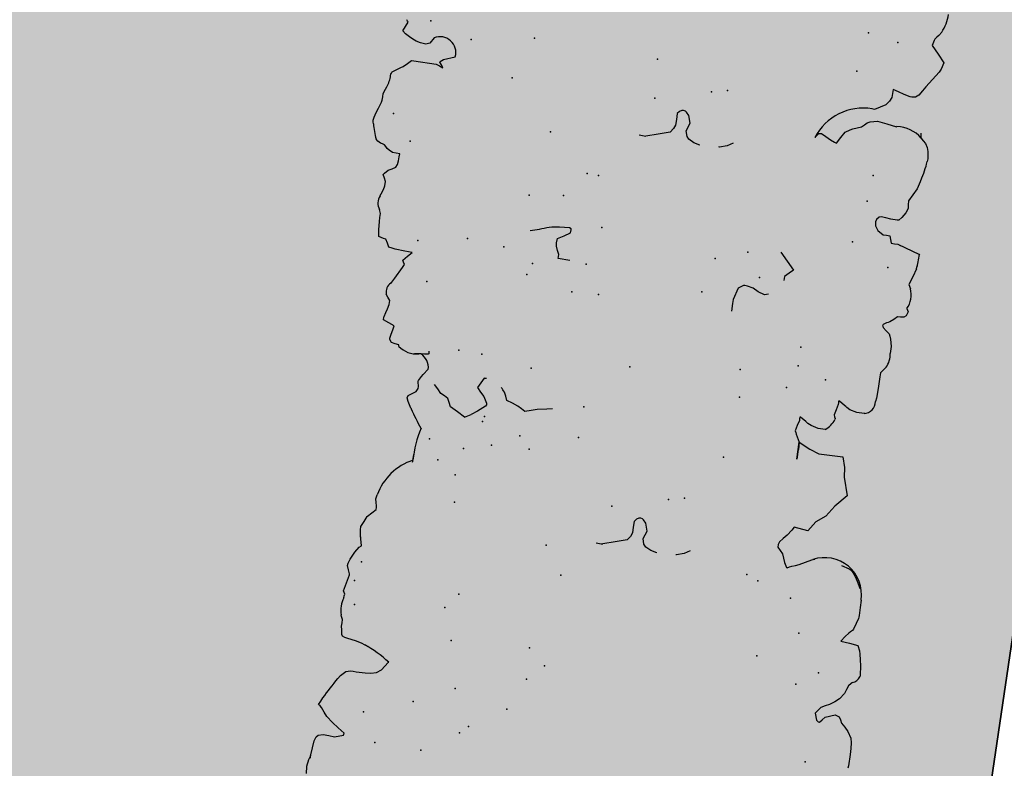
# Model space of a CAD drawing. Extents: x 556.8 to 637.3, y 478.3 to 534.2.
# Drawn here: x 626.7 to 627.8, y 486.9 to 487.7 of the extents above; entities that cross this region are included whole.
import ezdxf

# ---------------------------------------------------------------- set-up
doc = ezdxf.new("R2010")
doc.units = 0
doc.linetypes.add('NASCOSTA2', pattern=[4.7625, 3.175, -1.5875])
doc.layers.get('DEFPOINTS').update_dxf_attribs({"linetype": 'CONTINUOUS'})
for name, color, linetype in [('LIMITIPLANIM', 1, 'CONTINUOUS'), ('SIEPE', 75, 'CONTINUOUS'), ('TRATTEGGI', 9, 'CONTINUOUS')]:
    doc.layers.add(name, color=color, linetype=linetype)

# ---------------------------------------------------------------- blocks, each defined once
blk = doc.blocks.new('SIEPEVERT')
at = {"layer": 'SIEPE'}
for p, q in [((194.1358, 472.8961), (194.1358, 472.8933)), ((194.1357, 472.8923), (194.1336, 472.8767)), ((194.1357, 472.8923), (194.1336, 472.8767)), ((194.1358, 472.8933), (194.1357, 472.8923)), ((194.1358, 472.8933), (194.1357, 472.8923)), ((194.1358, 472.8933), (194.1358, 472.8933)), ((194.1358, 472.8933), (194.1358, 472.8933)), ((194.1336, 472.8767), (194.1316, 472.8719)), ((194.1336, 472.8767), (194.1316, 472.8719)), ((194.1019, 472.8675), (194.1015, 472.8654)), ((194.1019, 472.8675), (194.1015, 472.8654)), ((194.1015, 472.8654), (194.1084, 472.8601)), ((194.1015, 472.8654), (194.1084, 472.8601)), ((194.1116, 472.8702), (194.1019, 472.8675)), ((194.1116, 472.8702), (194.1019, 472.8675)), ((194.1179, 472.8695), (194.1116, 472.8702)), ((194.1179, 472.8695), (194.1116, 472.8702)), ((194.1242, 472.8687), (194.1179, 472.8695)), ((194.1242, 472.8687), (194.1179, 472.8695)), ((194.1297, 472.8702), (194.1242, 472.8687)), ((194.1297, 472.8702), (194.1242, 472.8687)), ((194.1316, 472.8719), (194.1297, 472.8702)), ((194.1316, 472.8719), (194.1297, 472.8702)), ((193.5471, 472.8501), (193.5474, 472.8529)), ((193.5471, 472.8501), (193.5474, 472.8529)), ((194.1084, 472.8601), (194.1153, 472.8547)), ((194.1084, 472.8601), (194.1153, 472.8547)), ((194.1153, 472.8547), (194.1222, 472.8489)), ((194.1153, 472.8547), (194.1222, 472.8489)), ((193.5463, 472.8375), (193.5471, 472.8501)), ((193.5463, 472.8375), (193.5471, 472.8501)), ((194.1222, 472.8489), (194.1256, 472.8442)), ((194.1222, 472.8489), (194.1256, 472.8442)), ((194.1256, 472.8442), (194.1289, 472.8394)), ((194.1256, 472.8442), (194.1289, 472.8394)), ((193.5461, 472.831), (193.5463, 472.8375)), ((193.5461, 472.831), (193.5463, 472.8375)), ((194.1303, 472.8325), (194.1284, 472.8288)), ((194.1303, 472.8325), (194.1284, 472.8288)), ((194.1289, 472.8394), (194.1306, 472.8379)), ((194.1289, 472.8394), (194.1306, 472.8379)), ((194.1323, 472.8364), (194.1303, 472.8325)), ((194.1323, 472.8364), (194.1303, 472.8325)), ((194.1306, 472.8379), (194.1323, 472.8364)), ((194.1306, 472.8379), (194.1323, 472.8364)), ((193.5463, 472.8248), (193.5461, 472.831)), ((193.5463, 472.8248), (193.5461, 472.831)), ((193.5474, 472.8198), (193.5463, 472.8248)), ((193.5474, 472.8198), (193.5463, 472.8248)), ((193.551, 472.8129), (193.5474, 472.8198)), ((193.551, 472.8129), (193.5474, 472.8198)), ((193.5549, 472.8085), (193.551, 472.8129)), ((193.5549, 472.8085), (193.551, 472.8129)), ((193.5588, 472.8042), (193.5549, 472.8085)), ((193.5588, 472.8042), (193.5549, 472.8085)), ((193.5604, 472.8009), (193.5588, 472.8042)), ((193.5604, 472.8009), (193.5588, 472.8042)), ((193.562, 472.7977), (193.5604, 472.8009)), ((193.562, 472.7977), (193.5604, 472.8009)), ((193.5774, 472.7994), (193.5666, 472.7957)), ((193.5774, 472.7994), (193.5666, 472.7957)), ((193.5803, 472.8025), (193.5774, 472.7994)), ((193.5803, 472.8025), (193.5774, 472.7994)), ((193.5832, 472.8055), (193.5803, 472.8025)), ((193.5832, 472.8055), (193.5803, 472.8025)), ((193.5846, 472.8052), (193.5832, 472.8055)), ((193.5846, 472.8052), (193.5832, 472.8055)), ((193.5867, 472.8035), (193.5846, 472.8052)), ((193.5867, 472.8035), (193.5846, 472.8052)), ((193.5886, 472.7961), (193.5867, 472.8035)), ((193.5886, 472.7961), (193.5867, 472.8035)), ((194.1111, 472.8025), (194.1058, 472.7978)), ((194.1111, 472.8025), (194.1058, 472.7978)), ((194.114, 472.8062), (194.1111, 472.8025)), ((194.114, 472.8062), (194.1111, 472.8025)), ((193.5666, 472.7957), (193.562, 472.7977)), ((193.5666, 472.7957), (193.562, 472.7977)), ((193.5786, 472.7872), (193.5832, 472.7892)), ((193.5786, 472.7872), (193.5832, 472.7892)), ((193.5832, 472.7892), (193.5886, 472.7961)), ((193.5832, 472.7892), (193.5886, 472.7961)), ((194.0637, 472.7881), (194.0603, 472.7838)), ((194.0637, 472.7881), (194.0603, 472.7838)), ((194.0671, 472.7925), (194.0637, 472.7881)), ((194.0671, 472.7925), (194.0637, 472.7881)), ((194.0723, 472.7959), (194.0671, 472.7925)), ((194.0723, 472.7959), (194.0671, 472.7925)), ((194.0782, 472.7972), (194.0723, 472.7959)), ((194.0782, 472.7972), (194.0723, 472.7959)), ((194.0846, 472.7973), (194.0782, 472.7972)), ((194.0846, 472.7973), (194.0782, 472.7972)), ((194.0945, 472.797), (194.0846, 472.7973)), ((194.0945, 472.797), (194.0846, 472.7973)), ((194.0977, 472.7968), (194.0945, 472.797)), ((194.0977, 472.7968), (194.0945, 472.797)), ((194.1009, 472.7966), (194.0977, 472.7968)), ((194.1009, 472.7966), (194.0977, 472.7968)), ((194.1058, 472.7978), (194.1009, 472.7966)), ((194.1058, 472.7978), (194.1009, 472.7966)), ((193.5586, 472.7716), (193.5636, 472.778)), ((193.5586, 472.7716), (193.5636, 472.778)), ((193.5636, 472.778), (193.5683, 472.7818)), ((193.5636, 472.778), (193.5683, 472.7818)), ((193.5683, 472.7818), (193.5704, 472.7831)), ((193.5683, 472.7818), (193.5704, 472.7831)), ((193.5704, 472.7831), (193.5739, 472.7851)), ((193.5704, 472.7831), (193.5739, 472.7851)), ((193.5739, 472.7851), (193.5786, 472.7872)), ((193.5739, 472.7851), (193.5786, 472.7872)), ((194.0603, 472.7838), (194.0598, 472.7833)), ((194.0603, 472.7838), (194.0603, 472.7838)), ((194.0603, 472.7838), (194.0603, 472.7838)), ((193.5552, 472.7627), (193.5569, 472.7671)), ((193.5552, 472.7627), (193.5569, 472.7671)), ((193.5569, 472.7671), (193.5586, 472.7716)), ((193.5569, 472.7671), (193.5586, 472.7716)), ((194.0881, 472.7667), (194.0908, 472.7657)), ((194.0881, 472.7667), (194.0908, 472.7657)), ((193.5509, 472.7589), (193.5523, 472.7602)), ((193.5509, 472.7589), (193.5523, 472.7602)), ((193.5523, 472.7602), (193.5552, 472.7627)), ((193.5523, 472.7602), (193.5552, 472.7627)), ((194.0908, 472.7657), (194.0971, 472.7635)), ((194.0908, 472.7657), (194.0971, 472.7635)), ((194.0971, 472.7635), (194.1032, 472.7621)), ((194.0971, 472.7635), (194.1032, 472.7621)), ((194.1032, 472.7621), (194.1068, 472.7614)), ((194.1032, 472.7621), (194.1068, 472.7614)), ((194.1068, 472.7614), (194.1104, 472.7608)), ((194.1068, 472.7614), (194.1104, 472.7608)), ((194.1104, 472.7608), (194.1131, 472.7595)), ((194.1104, 472.7608), (194.1131, 472.7595)), ((194.1131, 472.7595), (194.1139, 472.7578)), ((194.1131, 472.7595), (194.1139, 472.7578)), ((194.1139, 472.7578), (194.1138, 472.7574)), ((194.1139, 472.7578), (194.1138, 472.7574)), ((194.1138, 472.7574), (194.1138, 472.757)), ((194.1138, 472.7574), (194.1138, 472.757)), ((194.1138, 472.757), (194.1145, 472.7528)), ((194.1138, 472.757), (194.1145, 472.7528)), ((193.5433, 472.7502), (193.5437, 472.7518)), ((193.5433, 472.7502), (193.5437, 472.7518)), ((193.544, 472.7398), (193.5433, 472.7502)), ((193.544, 472.7398), (193.5433, 472.7502)), ((194.1145, 472.7528), (194.1151, 472.7487)), ((194.1145, 472.7528), (194.1151, 472.7487)), ((194.1149, 472.745), (194.1147, 472.7414)), ((194.1149, 472.745), (194.1147, 472.7414)), ((194.1151, 472.7487), (194.1149, 472.745)), ((194.1151, 472.7487), (194.1149, 472.745)), ((193.5449, 472.7332), (193.544, 472.7398)), ((193.5449, 472.7332), (193.544, 472.7398)), ((194.1147, 472.7414), (194.1159, 472.7383)), ((194.1147, 472.7414), (194.1159, 472.7383)), ((194.1159, 472.7383), (194.1166, 472.7365)), ((194.1159, 472.7383), (194.1166, 472.7365)), ((193.5458, 472.7271), (193.5449, 472.7332)), ((193.5458, 472.7271), (193.5449, 472.7332)), ((193.5467, 472.7236), (193.5458, 472.7271)), ((193.5467, 472.7236), (193.5458, 472.7271)), ((193.5489, 472.7178), (193.5467, 472.7236)), ((193.5489, 472.7178), (193.5467, 472.7236)), ((193.5583, 472.7163), (193.5489, 472.7178)), ((193.5583, 472.7163), (193.5489, 472.7178)), ((193.5678, 472.7148), (193.5583, 472.7163)), ((193.5678, 472.7148), (193.5583, 472.7163)), ((193.5637, 472.7094), (193.5678, 472.7148)), ((193.5637, 472.7094), (193.5678, 472.7148)), ((194.1151, 472.7154), (194.1148, 472.7135)), ((194.1148, 472.7135), (194.1156, 472.7116)), ((194.1155, 472.7174), (194.1151, 472.7154)), ((193.5553, 472.7005), (193.5562, 472.7021)), ((193.5553, 472.7005), (193.5562, 472.7021)), ((193.5562, 472.7021), (193.5581, 472.7038)), ((193.5562, 472.7021), (193.5581, 472.7038)), ((193.5581, 472.7038), (193.56, 472.7055)), ((193.5581, 472.7038), (193.56, 472.7055)), ((193.56, 472.7055), (193.5637, 472.7094)), ((193.56, 472.7055), (193.5637, 472.7094)), ((194.1164, 472.7098), (194.114, 472.7008)), ((194.1156, 472.7116), (194.1164, 472.7098)), ((193.551, 472.6884), (193.5529, 472.694)), ((193.551, 472.6884), (193.5529, 472.694)), ((193.5529, 472.694), (193.5553, 472.7005)), ((193.5529, 472.694), (193.5553, 472.7005)), ((194.1117, 472.6919), (194.1116, 472.6909)), ((194.1116, 472.6909), (194.1131, 472.6863)), ((194.114, 472.7008), (194.1117, 472.6919)), ((193.55, 472.6761), (193.5504, 472.6851)), ((193.55, 472.6761), (193.5504, 472.6851)), ((193.5504, 472.6851), (193.5506, 472.6869)), ((193.5504, 472.6851), (193.5506, 472.6869)), ((193.5506, 472.6869), (193.551, 472.6884)), ((193.5506, 472.6869), (193.551, 472.6884)), ((194.1131, 472.6863), (194.1147, 472.6817)), ((194.1147, 472.6817), (194.1142, 472.6792)), ((193.5499, 472.6679), (193.55, 472.6761)), ((193.5499, 472.6679), (193.55, 472.6761)), ((194.1124, 472.6745), (194.1081, 472.6664)), ((194.1142, 472.6792), (194.1124, 472.6745)), ((194.1036, 472.6606), (194.1014, 472.6588)), ((194.1014, 472.6588), (194.1033, 472.6476)), ((194.1081, 472.6664), (194.1036, 472.6606)), ((193.5539, 472.6523), (193.5526, 472.6556)), ((193.5562, 472.6477), (193.5539, 472.6523)), ((193.5588, 472.6429), (193.5562, 472.6477)), ((194.1029, 472.6498), (194.1033, 472.6476)), ((194.1033, 472.6476), (194.1035, 472.6461)), ((194.1033, 472.6476), (194.1035, 472.6461)), ((193.5616, 472.6388), (193.5588, 472.6429)), ((193.5639, 472.6364), (193.5616, 472.6388)), ((193.6251, 472.6367), (193.621, 472.6355)), ((193.6251, 472.6367), (193.621, 472.6355)), ((193.6291, 472.6379), (193.6251, 472.6367)), ((193.6291, 472.6379), (193.6251, 472.6367)), ((193.6315, 472.639), (193.6291, 472.6379)), ((193.6315, 472.639), (193.6291, 472.6379)), ((193.6339, 472.6402), (193.6315, 472.639)), ((193.6339, 472.6402), (193.6315, 472.639)), ((193.6346, 472.6397), (193.6339, 472.6402)), ((193.6346, 472.6397), (193.6339, 472.6402)), ((193.6372, 472.6346), (193.6346, 472.6397)), ((193.6372, 472.6346), (193.6346, 472.6397)), ((193.7478, 472.6349), (193.7561, 472.637)), ((193.7561, 472.637), (193.7568, 472.6371)), ((193.7778, 472.6369), (193.778, 472.6369)), ((193.778, 472.6369), (193.7845, 472.6351)), ((194.104, 472.6381), (194.1009, 472.6323)), ((194.104, 472.6381), (194.1009, 472.6323)), ((194.1035, 472.6461), (194.1039, 472.6415)), ((194.1035, 472.6461), (194.1039, 472.6415)), ((194.1039, 472.6415), (194.104, 472.6381)), ((194.1039, 472.6415), (194.104, 472.6381)), ((193.5659, 472.6352), (193.5639, 472.6364)), ((193.5749, 472.6323), (193.5659, 472.6352)), ((193.6079, 472.6291), (193.6047, 472.6278)), ((193.6079, 472.6291), (193.6047, 472.6278)), ((193.6143, 472.6323), (193.6079, 472.6291)), ((193.6143, 472.6323), (193.6079, 472.6291)), ((193.621, 472.6355), (193.6143, 472.6323)), ((193.621, 472.6355), (193.6143, 472.6323)), ((193.6388, 472.6299), (193.6372, 472.6346)), ((193.6388, 472.6299), (193.6372, 472.6346)), ((193.6403, 472.6253), (193.6388, 472.6299)), ((193.6403, 472.6253), (193.6388, 472.6299)), ((193.7417, 472.6314), (193.7478, 472.6349)), ((193.7845, 472.6351), (193.7905, 472.6317)), ((193.7905, 472.6317), (193.7928, 472.6289)), ((193.7928, 472.6289), (193.7941, 472.6228)), ((193.8084, 472.6216), (193.8115, 472.6258)), ((193.8115, 472.6258), (193.8246, 472.6292)), ((193.8115, 472.6258), (193.8115, 472.6258)), ((193.8246, 472.6292), (193.8378, 472.6325)), ((193.8378, 472.6325), (193.8378, 472.6325)), ((194.0979, 472.6265), (194.0978, 472.6261)), ((194.0979, 472.6265), (194.0978, 472.6261)), ((194.0978, 472.6261), (194.0978, 472.6258)), ((194.0978, 472.6261), (194.0978, 472.6258)), ((194.1009, 472.6323), (194.0979, 472.6265)), ((194.1009, 472.6323), (194.0979, 472.6265)), ((193.6432, 472.622), (193.6403, 472.6253)), ((193.6432, 472.622), (193.6403, 472.6253)), ((193.6461, 472.6187), (193.6432, 472.622)), ((193.6461, 472.6187), (193.6432, 472.622)), ((193.6449, 472.6124), (193.6463, 472.6155)), ((193.6449, 472.6124), (193.6463, 472.6155)), ((193.6463, 472.6155), (193.6461, 472.6187)), ((193.6463, 472.6155), (193.6461, 472.6187)), ((193.7941, 472.6228), (193.7907, 472.6141)), ((193.7941, 472.6228), (193.7941, 472.6228)), ((193.8062, 472.6112), (193.8066, 472.6177)), ((193.8066, 472.6177), (193.8084, 472.6216)), ((194.0891, 472.618), (194.0888, 472.6156)), ((194.0891, 472.618), (194.0888, 472.6156)), ((194.0888, 472.6156), (194.0888, 472.6136)), ((194.0888, 472.6156), (194.0888, 472.6136)), ((194.0934, 472.6219), (194.0891, 472.618)), ((194.0934, 472.6219), (194.0891, 472.618)), ((194.0978, 472.6258), (194.0934, 472.6219)), ((194.0978, 472.6258), (194.0934, 472.6219)), ((193.6327, 472.5986), (193.6372, 472.6045)), ((193.6327, 472.5986), (193.6372, 472.6045)), ((193.6372, 472.6045), (193.6411, 472.6084)), ((193.6372, 472.6045), (193.6411, 472.6084)), ((193.6411, 472.6084), (193.6449, 472.6124)), ((193.6411, 472.6084), (193.6449, 472.6124)), ((193.7907, 472.6141), (193.7929, 472.6058)), ((193.7929, 472.6058), (193.7956, 472.6021)), ((193.8034, 472.6021), (193.8057, 472.6048)), ((193.8057, 472.6048), (193.8062, 472.6112)), ((194.0888, 472.6136), (194.0895, 472.61)), ((194.0888, 472.6136), (194.0895, 472.61)), ((194.0902, 472.6063), (194.0893, 472.6018)), ((194.0902, 472.6063), (194.0893, 472.6018)), ((194.0895, 472.61), (194.0902, 472.6063)), ((194.0895, 472.61), (194.0902, 472.6063)), ((193.6072, 472.5871), (193.6149, 472.5977)), ((193.6149, 472.5977), (193.6149, 472.5977)), ((193.6149, 472.5977), (193.6304, 472.595)), ((193.6304, 472.595), (193.6327, 472.5986)), ((193.6304, 472.595), (193.6327, 472.5986)), ((193.7956, 472.6021), (193.7969, 472.6012)), ((193.7969, 472.6012), (193.799, 472.6007)), ((193.799, 472.6007), (193.8011, 472.6009)), ((193.8011, 472.6009), (193.8034, 472.6021)), ((193.597, 472.5798), (193.6072, 472.5871)), ((193.5881, 472.5681), (193.597, 472.5798)), ((193.5754, 472.5557), (193.5881, 472.5681)), ((193.5809, 472.5355), (193.5754, 472.5557)), ((194.0535, 472.5541), (194.0538, 472.5567)), ((194.0538, 472.5567), (194.0539, 472.5584)), ((193.5812, 472.5248), (193.5809, 472.5355)), ((193.5841, 472.5133), (193.5812, 472.5248)), ((193.6334, 472.5016), (193.6341, 472.5206)), ((193.6341, 472.5206), (193.6334, 472.5016)), ((193.6106, 472.5125), (193.5841, 472.5133)), ((193.6211, 472.5082), (193.6106, 472.5125)), ((193.6106, 472.5125), (193.6106, 472.5125)), ((193.6106, 472.5125), (193.6106, 472.5125)), ((193.6106, 472.5125), (193.6106, 472.5125)), ((193.6334, 472.5016), (193.6211, 472.5082)), ((193.6334, 472.5016), (193.6335, 472.5098)), ((193.6335, 472.5098), (193.6334, 472.5016)), ((194.0016, 472.5081), (194.0016, 472.5081)), ((194.0016, 472.5081), (194.0098, 472.5031)), ((193.6374, 472.4934), (193.6334, 472.5016)), ((193.9799, 472.4939), (193.9882, 472.5004)), ((193.9882, 472.5004), (193.9946, 472.5046)), ((194.0098, 472.5031), (194.018, 472.4982)), ((194.018, 472.4982), (194.0199, 472.4938)), ((194.0606, 472.5043), (194.0611, 472.5036)), ((194.0606, 472.5043), (194.0611, 472.5036)), ((194.0611, 472.5036), (194.0621, 472.502)), ((194.0611, 472.5036), (194.0621, 472.502)), ((194.0621, 472.502), (194.0647, 472.4968)), ((194.0621, 472.502), (194.0647, 472.4968)), ((194.0647, 472.4968), (194.0662, 472.4927)), ((194.0647, 472.4968), (194.0662, 472.4927)), ((193.6372, 472.4839), (193.6389, 472.4897)), ((193.6382, 472.4916), (193.6374, 472.4934)), ((193.6389, 472.4897), (193.6382, 472.4916)), ((193.9065, 472.4903), (193.9124, 472.491)), ((193.9124, 472.491), (193.9232, 472.4923)), ((193.9232, 472.4923), (193.9297, 472.494)), ((193.9297, 472.494), (193.9363, 472.4957)), ((193.9363, 472.4957), (193.9404, 472.4932)), ((193.9404, 472.4932), (193.9445, 472.4908)), ((193.9445, 472.4908), (193.9508, 472.4882)), ((193.9508, 472.4882), (193.957, 472.4856)), ((193.957, 472.4856), (193.9588, 472.4811)), ((193.979, 472.4926), (193.9799, 472.4939)), ((193.979, 472.4907), (193.979, 472.4926)), ((193.9827, 472.4837), (193.979, 472.4907)), ((194.0199, 472.4938), (194.0217, 472.4894)), ((194.0217, 472.4894), (194.0258, 472.4869)), ((194.0258, 472.4869), (194.0299, 472.4845)), ((194.0612, 472.4875), (194.057, 472.4849)), ((194.0612, 472.4875), (194.057, 472.4849)), ((194.0655, 472.4903), (194.0612, 472.4875)), ((194.0655, 472.4903), (194.0612, 472.4875)), ((194.0612, 472.4875), (194.0612, 472.4875)), ((194.0612, 472.4875), (194.0612, 472.4875)), ((194.0662, 472.4927), (194.0655, 472.4903)), ((194.0662, 472.4927), (194.0655, 472.4903)), ((193.6062, 472.4852), (193.6141, 472.4848)), ((193.6141, 472.4848), (193.6221, 472.4824)), ((193.6221, 472.4824), (193.6257, 472.4804)), ((193.6257, 472.4804), (193.6269, 472.4794)), ((193.6269, 472.4794), (193.6282, 472.4785)), ((193.6282, 472.4785), (193.6344, 472.4743)), ((193.6352, 472.4744), (193.6353, 472.4762)), ((193.6353, 472.4762), (193.6354, 472.478)), ((193.6354, 472.478), (193.6372, 472.4839)), ((193.9588, 472.4811), (193.9606, 472.4767)), ((193.9866, 472.4791), (193.9827, 472.4837)), ((193.9905, 472.4745), (193.9866, 472.4791)), ((194.0299, 472.4845), (194.0338, 472.4799)), ((194.0338, 472.4799), (194.0378, 472.4753)), ((194.0554, 472.4814), (194.0552, 472.4791)), ((194.0554, 472.4814), (194.0552, 472.4791)), ((194.0552, 472.4791), (194.0552, 472.4778)), ((194.0552, 472.4791), (194.0552, 472.4778)), ((194.0552, 472.4778), (194.0556, 472.4756)), ((194.0552, 472.4778), (194.0556, 472.4756)), ((194.057, 472.4849), (194.0554, 472.4814)), ((194.057, 472.4849), (194.0554, 472.4814)), ((194.0556, 472.4756), (194.0559, 472.4734)), ((194.0556, 472.4756), (194.0559, 472.4734)), ((193.5645, 472.4637), (193.5654, 472.464)), ((193.5654, 472.464), (193.5733, 472.4636)), ((193.5654, 472.464), (193.5733, 472.4636)), ((193.5964, 472.4627), (193.5981, 472.4685)), ((193.5964, 472.4627), (193.5981, 472.4685)), ((193.5966, 472.4722), (193.5966, 472.4735)), ((193.5966, 472.4722), (193.5966, 472.4735)), ((193.5974, 472.4704), (193.5966, 472.4722)), ((193.5974, 472.4704), (193.5966, 472.4722)), ((193.5981, 472.4685), (193.5974, 472.4704)), ((193.5981, 472.4685), (193.5974, 472.4704)), ((193.6344, 472.4743), (193.6352, 472.4744)), ((193.9842, 472.4636), (193.9905, 472.4745)), ((194.0511, 472.4657), (194.0461, 472.4595)), ((194.0511, 472.4657), (194.0488, 472.4629)), ((194.0528, 472.4681), (194.0511, 472.4657)), ((194.0528, 472.4681), (194.0511, 472.4657)), ((194.0556, 472.4726), (194.0528, 472.4681)), ((194.0556, 472.4726), (194.0528, 472.4681)), ((194.0559, 472.4734), (194.0556, 472.4726)), ((194.0559, 472.4734), (194.0556, 472.4726)), ((193.5733, 472.4636), (193.5813, 472.4612)), ((193.5733, 472.4636), (193.5813, 472.4612)), ((193.5813, 472.4612), (193.5849, 472.4592)), ((193.5813, 472.4612), (193.5849, 472.4592)), ((193.5849, 472.4592), (193.5861, 472.4583)), ((193.5849, 472.4592), (193.5861, 472.4583)), ((193.5861, 472.4583), (193.5874, 472.4573)), ((193.5861, 472.4583), (193.5874, 472.4573)), ((193.5874, 472.4573), (193.5936, 472.4531)), ((193.5874, 472.4573), (193.5936, 472.4531)), ((193.5936, 472.4531), (193.5944, 472.4532)), ((193.5936, 472.4531), (193.5944, 472.4532)), ((193.5944, 472.4532), (193.5945, 472.455)), ((193.5944, 472.4532), (193.5945, 472.455)), ((193.5945, 472.455), (193.5946, 472.4568)), ((193.5945, 472.455), (193.5946, 472.4568)), ((193.5946, 472.4568), (193.5964, 472.4627)), ((193.5946, 472.4568), (193.5964, 472.4627)), ((193.5526, 472.4351), (193.5533, 472.4459)), ((193.5526, 472.4351), (193.5533, 472.4459)), ((193.5533, 472.4459), (193.5542, 472.4497)), ((193.5533, 472.4459), (193.5542, 472.4497)), ((194.047, 472.4424), (194.0476, 472.4431)), ((194.0474, 472.4395), (194.047, 472.4424)), ((194.0476, 472.4431), (194.0518, 472.4432)), ((194.0518, 472.4432), (194.0559, 472.4433)), ((194.0557, 472.4433), (194.0559, 472.4433)), ((194.0559, 472.4433), (194.0626, 472.444)), ((194.0559, 472.4433), (194.0582, 472.4435)), ((193.5519, 472.4224), (193.5526, 472.4351)), ((193.5519, 472.4224), (193.5526, 472.4351)), ((194.0805, 472.4374), (194.0808, 472.4356)), ((194.0805, 472.4374), (194.0808, 472.4356)), ((194.0808, 472.4356), (194.0848, 472.4349)), ((194.0808, 472.4356), (194.0848, 472.4349)), ((194.0848, 472.4349), (194.0888, 472.4341)), ((194.0848, 472.4349), (194.0888, 472.4341)), ((194.0888, 472.4341), (194.0911, 472.431)), ((194.0888, 472.4341), (194.0911, 472.431)), ((193.5516, 472.4178), (193.5519, 472.4224)), ((193.5516, 472.4178), (193.5519, 472.4224)), ((194.09, 472.425), (194.0887, 472.42)), ((194.09, 472.425), (194.0887, 472.42)), ((194.0913, 472.4295), (194.09, 472.425)), ((194.0913, 472.4295), (194.09, 472.425)), ((194.0911, 472.431), (194.0913, 472.4295)), ((194.0911, 472.431), (194.0913, 472.4295)), ((193.546, 472.4112), (193.5487, 472.4143)), ((193.546, 472.4112), (193.5487, 472.4143)), ((193.5487, 472.4143), (193.5516, 472.4178)), ((193.5487, 472.4143), (193.5516, 472.4178)), ((194.0887, 472.42), (194.0876, 472.4153)), ((194.0887, 472.42), (194.0876, 472.4153)), ((194.0876, 472.4153), (194.0938, 472.4126)), ((194.0876, 472.4153), (194.0938, 472.4126)), ((194.0938, 472.4126), (194.1, 472.4099)), ((194.0938, 472.4126), (194.1, 472.4099)), ((194.1, 472.4099), (194.0999, 472.4072)), ((194.1, 472.4099), (194.0999, 472.4072)), ((194.0982, 472.4018), (194.0966, 472.3974)), ((194.0982, 472.4018), (194.0966, 472.3974)), ((194.0997, 472.4063), (194.0982, 472.4018)), ((194.0997, 472.4063), (194.0982, 472.4018)), ((194.0999, 472.4072), (194.0997, 472.4063)), ((194.0999, 472.4072), (194.0997, 472.4063)), ((193.5426, 472.3879), (193.543, 472.3958)), ((193.5426, 472.3879), (193.543, 472.3958)), ((194.0955, 472.3928), (194.095, 472.3884)), ((194.0955, 472.3928), (194.095, 472.3884)), ((194.095, 472.3884), (194.0975, 472.3847)), ((194.095, 472.3884), (194.0975, 472.3847)), ((194.0966, 472.3974), (194.0955, 472.3928)), ((194.0966, 472.3974), (194.0955, 472.3928)), ((193.5439, 472.3802), (193.5426, 472.3879)), ((193.5439, 472.3802), (193.5426, 472.3879)), ((193.545, 472.377), (193.5439, 472.3802)), ((193.545, 472.377), (193.5439, 472.3802)), ((194.0975, 472.3847), (194.0996, 472.3816)), ((194.0975, 472.3847), (194.0996, 472.3816)), ((193.5461, 472.3746), (193.545, 472.377)), ((193.5461, 472.3746), (193.545, 472.377)), ((193.5496, 472.3713), (193.5461, 472.3746)), ((193.5496, 472.3713), (193.5461, 472.3746)), ((193.553, 472.368), (193.5496, 472.3713)), ((193.553, 472.368), (193.5496, 472.3713)), ((193.5538, 472.3667), (193.553, 472.368)), ((193.5538, 472.3667), (193.553, 472.368)), ((193.5539, 472.3662), (193.5538, 472.3667)), ((193.5539, 472.3662), (193.5538, 472.3667)), ((194.0955, 472.3694), (194.0917, 472.3633)), ((194.0955, 472.3694), (194.0917, 472.3633)), ((193.5387, 472.3552), (193.5425, 472.3582)), ((193.5387, 472.3552), (193.5425, 472.3582)), ((193.5425, 472.3582), (193.5463, 472.3612)), ((193.5425, 472.3582), (193.5463, 472.3612)), ((193.5463, 472.3612), (193.5482, 472.362)), ((193.5463, 472.3612), (193.5482, 472.362)), ((193.5482, 472.362), (193.5501, 472.3628)), ((193.5482, 472.362), (193.5501, 472.3628)), ((193.5501, 472.3628), (193.5535, 472.365)), ((193.5501, 472.3628), (193.5535, 472.365)), ((193.5535, 472.365), (193.5539, 472.3662)), ((193.5535, 472.365), (193.5539, 472.3662)), ((193.7198, 472.3527), (193.7201, 472.357)), ((193.7201, 472.357), (193.7207, 472.3655)), ((194.0917, 472.3633), (194.0845, 472.3511)), ((194.0917, 472.3633), (194.0845, 472.3511)), ((193.5275, 472.3486), (193.5293, 472.3529)), ((193.5275, 472.3486), (193.5293, 472.3529)), ((193.5291, 472.3451), (193.5275, 472.3486)), ((193.5291, 472.3451), (193.5275, 472.3486)), ((193.5293, 472.3529), (193.5315, 472.3548)), ((193.5293, 472.3529), (193.5315, 472.3548)), ((193.5315, 472.3548), (193.5351, 472.355)), ((193.5315, 472.3548), (193.5351, 472.355)), ((193.5351, 472.355), (193.5387, 472.3552)), ((193.5351, 472.355), (193.5387, 472.3552)), ((193.7157, 472.3397), (193.7198, 472.3527)), ((194.0845, 472.3511), (194.0827, 472.3475)), ((194.0845, 472.3511), (194.0827, 472.3475)), ((194.0827, 472.3475), (194.0839, 472.3452)), ((194.0827, 472.3475), (194.0839, 472.3452)), ((194.0839, 472.3452), (194.085, 472.343)), ((194.0839, 472.3452), (194.085, 472.343)), ((193.6818, 472.3431), (193.6861, 472.3443)), ((193.6861, 472.3443), (193.6932, 472.3418)), ((193.6932, 472.3418), (193.6932, 472.3418)), ((193.6932, 472.3418), (193.6992, 472.3384)), ((193.6992, 472.3384), (193.7057, 472.3366)), ((193.7057, 472.3366), (193.7085, 472.3363)), ((193.7085, 472.3363), (193.71, 472.3363)), ((193.71, 472.3363), (193.7157, 472.3397)), ((194.0802, 472.3382), (194.0754, 472.3335)), ((194.0802, 472.3382), (194.0754, 472.3335)), ((194.085, 472.343), (194.0802, 472.3382)), ((194.085, 472.343), (194.0802, 472.3382)), ((193.666, 472.3223), (193.6663, 472.3266)), ((193.9024, 472.3264), (193.9152, 472.3254)), ((193.915, 472.3233), (193.9149, 472.3212)), ((193.9152, 472.3254), (193.915, 472.3233)), ((194.0754, 472.3335), (194.0795, 472.3332)), ((194.0754, 472.3335), (194.0795, 472.3332)), ((194.0795, 472.3332), (194.0836, 472.333)), ((194.0795, 472.3332), (194.0836, 472.333)), ((194.0836, 472.333), (194.0944, 472.3315)), ((194.0836, 472.333), (194.0944, 472.3315)), ((194.0944, 472.3315), (194.0978, 472.3309)), ((194.0944, 472.3315), (194.0978, 472.3309)), ((194.0978, 472.3309), (194.1016, 472.3301)), ((194.0978, 472.3309), (194.1016, 472.3301)), ((194.1016, 472.3301), (194.1035, 472.3259)), ((194.1016, 472.3301), (194.1035, 472.3259)), ((194.1035, 472.3259), (194.1055, 472.3218)), ((194.1035, 472.3259), (194.1055, 472.3218)), ((193.526, 472.3098), (193.5293, 472.3187)), ((193.526, 472.3098), (193.5293, 472.3187)), ((193.5293, 472.3187), (193.5272, 472.3231)), ((193.5293, 472.3187), (193.5272, 472.3231)), ((193.6569, 472.3144), (193.6615, 472.3184)), ((193.6648, 472.3052), (193.6569, 472.3144)), ((193.6615, 472.3184), (193.666, 472.3223)), ((193.9149, 472.3212), (193.9167, 472.3167)), ((193.9167, 472.3167), (193.9185, 472.3123)), ((194.1055, 472.3218), (194.1082, 472.3211)), ((194.1055, 472.3218), (194.1082, 472.3211)), ((194.1082, 472.3211), (194.1108, 472.3205)), ((194.1082, 472.3211), (194.1108, 472.3205)), ((194.1108, 472.3205), (194.1136, 472.3196)), ((194.1108, 472.3205), (194.1136, 472.3196)), ((194.1136, 472.3196), (194.1136, 472.3195)), ((194.1136, 472.3196), (194.1136, 472.3195)), ((194.1136, 472.3195), (194.114, 472.3122)), ((194.1136, 472.3195), (194.114, 472.3122)), ((193.5228, 472.3008), (193.526, 472.3098)), ((193.5228, 472.3008), (193.526, 472.3098)), ((193.6727, 472.2961), (193.6648, 472.3052)), ((193.9179, 472.3038), (193.9111, 472.3)), ((193.9187, 472.3087), (193.9179, 472.3038)), ((193.9185, 472.3123), (193.9187, 472.3087)), ((194.114, 472.3122), (194.1144, 472.3032)), ((194.114, 472.3122), (194.1144, 472.3032)), ((194.1144, 472.3032), (194.1142, 472.2986)), ((194.1144, 472.3032), (194.1142, 472.2986)), ((193.9044, 472.2962), (193.9038, 472.2929)), ((193.9038, 472.2929), (193.9041, 472.2919)), ((193.9041, 472.2919), (193.9059, 472.291)), ((193.9111, 472.3), (193.9044, 472.2962)), ((193.9059, 472.291), (193.9169, 472.291)), ((193.9387, 472.2958), (193.9486, 472.298)), ((194.1142, 472.2986), (194.1139, 472.2941)), ((194.1142, 472.2986), (194.1139, 472.2941)), ((194.1139, 472.2941), (194.1156, 472.2899)), ((194.1139, 472.2941), (194.1156, 472.2899)), ((193.5456, 472.2758), (193.5209, 472.2847)), ((193.5212, 472.284), (193.5209, 472.2846)), ((193.5456, 472.2758), (193.5429, 472.2768)), ((193.5492, 472.2756), (193.5456, 472.2758)), ((193.5492, 472.2756), (193.5456, 472.2758)), ((193.5528, 472.2754), (193.5492, 472.2756)), ((193.5528, 472.2754), (193.5492, 472.2756)), ((193.554, 472.2713), (193.5528, 472.2754)), ((193.554, 472.2713), (193.5528, 472.2754)), ((193.5551, 472.2672), (193.554, 472.2713)), ((193.5551, 472.2672), (193.554, 472.2713)), ((194.1152, 472.2726), (194.1131, 472.2678)), ((194.1152, 472.2726), (194.1131, 472.2678)), ((194.1163, 472.2752), (194.1152, 472.2726)), ((194.1163, 472.2752), (194.1152, 472.2726)), ((193.5587, 472.267), (193.5551, 472.2672)), ((193.5587, 472.267), (193.5551, 472.2672)), ((193.5624, 472.2668), (193.5587, 472.267)), ((193.5624, 472.2668), (193.5587, 472.267)), ((193.5686, 472.2629), (193.5624, 472.2668)), ((193.5686, 472.2629), (193.5624, 472.2668)), ((193.5717, 472.2579), (193.5686, 472.2629)), ((193.5717, 472.2579), (193.5686, 472.2629)), ((194.1121, 472.2637), (194.1118, 472.2588)), ((194.1121, 472.2637), (194.1118, 472.2588)), ((194.1118, 472.2588), (194.1133, 472.2551)), ((194.1118, 472.2588), (194.1133, 472.2551)), ((194.1131, 472.2678), (194.1121, 472.2637)), ((194.1131, 472.2678), (194.1121, 472.2637)), ((193.5438, 472.2462), (193.5468, 472.2492)), ((193.5438, 472.2462), (193.5468, 472.2492)), ((193.5468, 472.2492), (193.5476, 472.2496)), ((193.5468, 472.2492), (193.5476, 472.2496)), ((193.5476, 472.2496), (193.5488, 472.2496)), ((193.5476, 472.2496), (193.5488, 472.2496)), ((193.5488, 472.2496), (193.5558, 472.2491)), ((193.5488, 472.2496), (193.5558, 472.2491)), ((193.5558, 472.2491), (193.5612, 472.2482)), ((193.5558, 472.2491), (193.5612, 472.2482)), ((193.5612, 472.2482), (193.5666, 472.2474)), ((193.5612, 472.2482), (193.5666, 472.2474)), ((193.5666, 472.2474), (193.5687, 472.248)), ((193.5666, 472.2474), (193.5687, 472.248)), ((193.5687, 472.248), (193.5712, 472.2507)), ((193.5687, 472.248), (193.5712, 472.2507)), ((193.5712, 472.2507), (193.5721, 472.2536)), ((193.5712, 472.2507), (193.5721, 472.2536)), ((193.5721, 472.2536), (193.5717, 472.2579)), ((193.5721, 472.2536), (193.5717, 472.2579)), ((194.1138, 472.2496), (194.11, 472.2462)), ((194.1138, 472.2496), (194.11, 472.2462)), ((194.1133, 472.2551), (194.1149, 472.2514)), ((194.1133, 472.2551), (194.1149, 472.2514)), ((194.1149, 472.2514), (194.1138, 472.2496)), ((194.1149, 472.2514), (194.1138, 472.2496)), ((193.5377, 472.2357), (193.5398, 472.2407)), ((193.5377, 472.2357), (193.5398, 472.2407)), ((193.5398, 472.2407), (193.5438, 472.2462)), ((193.5398, 472.2407), (193.5438, 472.2462)), ((194.1002, 472.239), (194.0994, 472.235)), ((194.1002, 472.239), (194.0994, 472.235)), ((194.1017, 472.2421), (194.1002, 472.239)), ((194.1017, 472.2421), (194.1002, 472.239)), ((194.1058, 472.2442), (194.1017, 472.2421)), ((194.1058, 472.2442), (194.1017, 472.2421)), ((194.11, 472.2462), (194.1058, 472.2442)), ((194.11, 472.2462), (194.1058, 472.2442)), ((193.5342, 472.2204), (193.5382, 472.2274)), ((193.5342, 472.2204), (193.5382, 472.2274)), ((193.538, 472.2315), (193.5377, 472.2357)), ((193.538, 472.2315), (193.5377, 472.2357)), ((193.5382, 472.2274), (193.538, 472.2315)), ((193.5382, 472.2274), (193.538, 472.2315)), ((194.0992, 472.2306), (194.099, 472.227)), ((194.0992, 472.2306), (194.099, 472.227)), ((194.099, 472.227), (194.103, 472.2267)), ((194.099, 472.227), (194.103, 472.2267)), ((194.0994, 472.235), (194.0992, 472.2306)), ((194.0994, 472.235), (194.0992, 472.2306)), ((194.103, 472.2267), (194.1069, 472.2265)), ((194.103, 472.2267), (194.1069, 472.2265)), ((194.1069, 472.2265), (194.1109, 472.2242)), ((194.1069, 472.2265), (194.1109, 472.2242)), ((193.5301, 472.2134), (193.5342, 472.2204)), ((193.5301, 472.2134), (193.5342, 472.2204)), ((194.1109, 472.2242), (194.1132, 472.2225)), ((194.1109, 472.2242), (194.1132, 472.2225)), ((194.1132, 472.2225), (194.1149, 472.2206)), ((194.1132, 472.2225), (194.1149, 472.2206)), ((194.1149, 472.2206), (194.1166, 472.2187)), ((194.1149, 472.2206), (194.1166, 472.2187)), ((194.1166, 472.2187), (194.1187, 472.218)), ((194.1166, 472.2187), (194.1187, 472.218)), ((194.1187, 472.218), (194.1209, 472.2174)), ((194.1187, 472.218), (194.1209, 472.2174)), ((194.1209, 472.2174), (194.1243, 472.2154)), ((194.1209, 472.2174), (194.1243, 472.2154)), ((194.1243, 472.2154), (194.1261, 472.2134)), ((194.1243, 472.2154), (194.1261, 472.2134)), ((193.5267, 472.2032), (193.5274, 472.2055)), ((193.5267, 472.2032), (193.5274, 472.2055)), ((193.5274, 472.2055), (193.5301, 472.2134)), ((193.5274, 472.2055), (193.5301, 472.2134)), ((194.1305, 472.1969), (194.1312, 472.195)), ((194.1305, 472.1969), (194.1312, 472.195)), ((194.1312, 472.195), (194.1313, 472.1932)), ((194.1312, 472.195), (194.1313, 472.1932)), ((193.7356, 472.1819), (193.7418, 472.1854)), ((193.7418, 472.1854), (193.7501, 472.1875)), ((193.7501, 472.1875), (193.7508, 472.1875)), ((193.7718, 472.1874), (193.772, 472.1874)), ((193.772, 472.1874), (193.7785, 472.1856)), ((193.7785, 472.1856), (193.7845, 472.1822)), ((193.8186, 472.1797), (193.8317, 472.183)), ((193.8317, 472.183), (193.8317, 472.183)), ((194.129, 472.1843), (194.1269, 472.1795)), ((194.129, 472.1843), (194.1269, 472.1795)), ((194.1307, 472.1897), (194.129, 472.1843)), ((194.1307, 472.1897), (194.129, 472.1843)), ((194.1313, 472.1932), (194.1307, 472.1897)), ((194.1313, 472.1932), (194.1307, 472.1897)), ((193.5214, 472.1796), (193.5217, 472.1826)), ((193.5214, 472.1796), (193.5217, 472.1826)), ((193.5222, 472.1714), (193.5214, 472.1796)), ((193.5222, 472.1714), (193.5214, 472.1796)), ((193.7845, 472.1822), (193.7867, 472.1793)), ((193.7881, 472.1733), (193.7847, 472.1646)), ((193.7867, 472.1793), (193.7881, 472.1733)), ((193.7881, 472.1733), (193.7881, 472.1733)), ((193.8006, 472.1681), (193.8024, 472.1721)), ((193.8024, 472.1721), (193.8055, 472.1763)), ((193.8055, 472.1763), (193.8186, 472.1797)), ((193.8055, 472.1763), (193.8055, 472.1763)), ((194.1241, 472.1726), (194.1235, 472.1701)), ((194.1241, 472.1726), (194.1235, 472.1701)), ((194.1248, 472.1747), (194.1241, 472.1726)), ((194.1248, 472.1747), (194.1241, 472.1726)), ((194.1269, 472.1795), (194.1248, 472.1747)), ((194.1269, 472.1795), (194.1248, 472.1747)), ((193.5233, 472.1673), (193.5222, 472.1714)), ((193.5233, 472.1673), (193.5222, 472.1714)), ((193.5253, 472.1629), (193.5233, 472.1673)), ((193.5253, 472.1629), (193.5233, 472.1673)), ((193.5282, 472.1601), (193.5253, 472.1629)), ((193.5282, 472.1601), (193.5253, 472.1629)), ((193.6185, 472.165), (193.6145, 472.1586)), ((193.6185, 472.165), (193.6145, 472.1586)), ((193.6226, 472.1715), (193.6185, 472.165)), ((193.6226, 472.1715), (193.6185, 472.165)), ((193.6248, 472.1707), (193.6226, 472.1715)), ((193.6248, 472.1707), (193.6226, 472.1715)), ((193.6296, 472.1685), (193.6248, 472.1707)), ((193.6296, 472.1685), (193.6248, 472.1707)), ((193.6349, 472.1655), (193.6296, 472.1685)), ((193.6349, 472.1655), (193.6296, 472.1685)), ((193.6401, 472.1624), (193.6349, 472.1655)), ((193.6401, 472.1624), (193.6349, 472.1655)), ((193.643, 472.1628), (193.6401, 472.1624)), ((193.643, 472.1628), (193.6401, 472.1624)), ((193.6469, 472.1675), (193.643, 472.1628)), ((193.6469, 472.1675), (193.643, 472.1628)), ((193.7847, 472.1646), (193.7868, 472.1563)), ((193.7997, 472.1553), (193.8001, 472.1617)), ((193.8001, 472.1617), (193.8006, 472.1681)), ((194.123, 472.1629), (194.1209, 472.1581)), ((194.123, 472.1629), (194.1209, 472.1581)), ((194.1232, 472.1665), (194.123, 472.1629)), ((194.1232, 472.1665), (194.123, 472.1629)), ((194.1235, 472.1701), (194.1232, 472.1665)), ((194.1235, 472.1701), (194.1232, 472.1665)), ((193.5311, 472.1572), (193.5282, 472.1601)), ((193.5311, 472.1572), (193.5282, 472.1601)), ((193.5314, 472.1526), (193.5311, 472.1572)), ((193.5314, 472.1522), (193.5314, 472.1526)), ((193.597, 472.1513), (193.5941, 472.1488)), ((193.597, 472.1513), (193.5941, 472.1488)), ((193.6016, 472.1529), (193.597, 472.1513)), ((193.6016, 472.1529), (193.597, 472.1513)), ((193.6063, 472.1544), (193.6016, 472.1529)), ((193.6063, 472.1544), (193.6016, 472.1529)), ((193.6092, 472.1557), (193.6063, 472.1544)), ((193.6092, 472.1557), (193.6063, 472.1544)), ((193.6145, 472.1586), (193.6092, 472.1557)), ((193.6145, 472.1586), (193.6092, 472.1557)), ((193.7868, 472.1563), (193.7896, 472.1526)), ((193.7896, 472.1526), (193.7908, 472.1517)), ((193.7908, 472.1517), (193.793, 472.1512)), ((193.793, 472.1512), (193.7951, 472.1514)), ((193.7951, 472.1514), (193.7974, 472.1526)), ((193.7974, 472.1526), (193.7997, 472.1553)), ((194.1209, 472.1581), (194.1196, 472.1552)), ((194.1209, 472.1581), (194.1196, 472.1552)), ((193.5587, 472.1475), (193.5584, 472.1473)), ((193.5587, 472.1475), (193.5584, 472.1473)), ((193.5695, 472.1454), (193.5587, 472.1475)), ((193.5695, 472.1454), (193.5587, 472.1475)), ((193.5802, 472.1433), (193.5695, 472.1454)), ((193.5802, 472.1433), (193.5695, 472.1454)), ((193.5881, 472.1449), (193.5802, 472.1433)), ((193.5881, 472.1449), (193.5802, 472.1433)), ((193.5913, 472.1463), (193.5881, 472.1449)), ((193.5913, 472.1463), (193.5881, 472.1449)), ((193.5941, 472.1488), (193.5913, 472.1463)), ((193.5941, 472.1488), (193.5913, 472.1463)), ((194.1162, 472.1398), (194.1153, 472.1385)), ((194.1162, 472.1398), (194.1153, 472.1385)), ((194.1165, 472.1411), (194.1162, 472.1398)), ((194.1165, 472.1411), (194.1162, 472.1398)), ((194.1168, 472.1425), (194.1165, 472.1411)), ((194.1168, 472.1425), (194.1165, 472.1411)), ((193.5726, 472.1249), (193.5846, 472.1308)), ((193.5726, 472.1249), (193.5846, 472.1308)), ((193.5846, 472.1308), (193.5872, 472.1304)), ((193.5846, 472.1308), (193.5872, 472.1304)), ((194.104, 472.1314), (194.0997, 472.1277)), ((194.104, 472.1314), (194.0997, 472.1277)), ((194.1063, 472.1327), (194.104, 472.1314)), ((194.1063, 472.1327), (194.104, 472.1314)), ((194.1086, 472.134), (194.1063, 472.1327)), ((194.1086, 472.134), (194.1063, 472.1327)), ((194.1153, 472.1385), (194.1086, 472.134)), ((194.1153, 472.1385), (194.1086, 472.134)), ((193.5667, 472.1162), (193.5688, 472.1204)), ((193.5667, 472.1162), (193.5688, 472.1204)), ((193.5688, 472.1204), (193.5726, 472.1249)), ((193.5688, 472.1204), (193.5726, 472.1249)), ((194.0606, 472.1196), (194.0481, 472.1156)), ((194.0606, 472.1196), (194.0481, 472.1156)), ((194.0643, 472.1271), (194.0604, 472.1287)), ((194.0604, 472.1287), (194.0624, 472.1258)), ((194.0643, 472.1271), (194.0604, 472.1287)), ((194.0604, 472.1287), (194.0624, 472.1258)), ((194.0639, 472.1221), (194.0606, 472.1196)), ((194.0639, 472.1221), (194.0606, 472.1196)), ((194.0624, 472.1258), (194.0644, 472.123)), ((194.0624, 472.1258), (194.0644, 472.123)), ((194.0644, 472.123), (194.0639, 472.1221)), ((194.0644, 472.123), (194.0639, 472.1221)), ((194.0682, 472.1256), (194.0643, 472.1271)), ((194.0682, 472.1256), (194.0643, 472.1271)), ((194.0927, 472.1241), (194.0682, 472.1256)), ((194.0927, 472.1241), (194.0682, 472.1256)), ((194.0953, 472.124), (194.0927, 472.1241)), ((194.0953, 472.124), (194.0927, 472.1241)), ((194.0997, 472.1277), (194.0953, 472.124)), ((194.0997, 472.1277), (194.0953, 472.124)), ((193.534, 472.1059), (193.5374, 472.1107)), ((193.534, 472.1059), (193.5374, 472.1107)), ((193.5374, 472.1107), (193.5408, 472.1134)), ((193.5374, 472.1107), (193.5408, 472.1134)), ((193.5408, 472.1134), (193.5448, 472.1139)), ((193.5408, 472.1134), (193.5448, 472.1139)), ((193.5448, 472.1139), (193.5467, 472.1135)), ((193.5448, 472.1139), (193.5467, 472.1135)), ((193.5467, 472.1135), (193.5537, 472.1115)), ((193.5467, 472.1135), (193.5537, 472.1115)), ((193.5537, 472.1115), (193.5599, 472.1093)), ((193.5537, 472.1115), (193.5599, 472.1093)), ((193.5599, 472.1093), (193.5661, 472.1072)), ((193.5599, 472.1093), (193.5661, 472.1072)), ((193.5661, 472.1072), (193.5664, 472.1117)), ((193.5661, 472.1072), (193.5664, 472.1117)), ((193.5664, 472.1117), (193.5667, 472.1162)), ((193.5664, 472.1117), (193.5667, 472.1162)), ((193.5241, 472.0924), (193.5306, 472.101)), ((193.5241, 472.0924), (193.5306, 472.101)), ((193.5306, 472.101), (193.534, 472.1059)), ((193.5306, 472.101), (193.534, 472.1059)), ((194.073, 472.0971), (194.077, 472.1033)), ((194.073, 472.0971), (194.077, 472.1033)), ((194.077, 472.1033), (194.0815, 472.1049)), ((194.077, 472.1033), (194.0815, 472.1049)), ((194.0815, 472.1049), (194.0875, 472.104)), ((194.0815, 472.1049), (194.0875, 472.104)), ((194.0875, 472.104), (194.0922, 472.1024)), ((194.0875, 472.104), (194.0922, 472.1024)), ((194.0922, 472.1024), (194.096, 472.1005)), ((194.0922, 472.1024), (194.096, 472.1005)), ((194.096, 472.1005), (194.1002, 472.0983)), ((194.096, 472.1005), (194.1002, 472.0983)), ((194.1002, 472.0983), (194.1046, 472.0954)), ((194.1002, 472.0983), (194.1046, 472.0954)), ((193.5176, 472.0837), (193.5241, 472.0924)), ((193.5176, 472.0837), (193.5241, 472.0924)), ((194.1054, 472.0875), (194.1029, 472.0826)), ((194.1054, 472.0875), (194.1029, 472.0826)), ((194.1046, 472.0954), (194.1079, 472.0924)), ((194.1046, 472.0954), (194.1079, 472.0924)), ((194.1079, 472.0924), (194.1054, 472.0875)), ((194.1079, 472.0924), (194.1054, 472.0875)), ((193.5133, 472.0731), (193.5157, 472.0803)), ((193.5133, 472.0731), (193.5157, 472.0803)), ((193.5157, 472.0803), (193.5176, 472.0837)), ((193.5157, 472.0803), (193.5176, 472.0837)), ((194.1029, 472.0826), (194.1037, 472.0813)), ((194.1029, 472.0826), (194.1037, 472.0813)), ((194.1037, 472.0813), (194.1045, 472.0799)), ((194.1037, 472.0813), (194.1045, 472.0799)), ((193.5206, 472.0641), (193.5133, 472.0731)), ((193.5206, 472.0641), (193.5133, 472.0731)), ((193.5278, 472.0551), (193.5206, 472.0641)), ((193.5278, 472.0551), (193.5206, 472.0641)), ((193.5264, 472.0496), (193.5278, 472.0551)), ((193.5264, 472.0496), (193.5278, 472.0551)), ((193.5189, 472.0397), (193.5216, 472.0436)), ((193.5189, 472.0397), (193.5216, 472.0436)), ((193.5216, 472.0436), (193.5236, 472.0458)), ((193.5216, 472.0436), (193.5236, 472.0458)), ((193.5236, 472.0458), (193.5255, 472.048)), ((193.5236, 472.0458), (193.5255, 472.048)), ((193.5255, 472.048), (193.5264, 472.0496)), ((193.5255, 472.048), (193.5264, 472.0496))]:
    blk.add_line(p, q, dxfattribs=at)
for centre, radius, start, end in [((194.1037, 472.9083), 0.0355, 334.9779, 7.6876), ((198.9938, 469.7251), 5.7711, 147.46586, 147.73259), ((194.1391, 472.886), 0.1297, 232.3322, 246.8733), ((194.1391, 472.886), 0.1297, 244.7317, 246.8733), ((193.5549, 472.7476), 0.012, 109.6414, 159.6199), ((194.0827, 472.7288), 0.0348, 340.8682, 12.6818), ((193.5904, 472.6657), 0.0406, 176.8491, 293.4492), ((193.837, 472.5721), 0.0605, 82.1408, 89.251), ((194.029, 472.6176), 0.0624, 293.462, 345.3075), ((193.6856, 472.5807), 0.369, 356.5271, 357.2329), ((193.9124, 472.5646), 0.1415, 343.5381, 358.2974), ((193.8962, 472.4163), 0.1866, 28.1537, 35.4676), ((194.0305, 472.4413), 0.0728, 113.4096, 119.5732), ((193.6216, 472.4628), 0.0272, 124.3458, 156.7592), ((193.9866, 472.4957), 0.0322, 216.2496, 226.9676), ((193.5679, 472.4505), 0.0138, 100.3439, 183.1586), ((193.9866, 472.4957), 0.0322, 261.1857, 265.7884), ((194.0641, 472.4593), 0.018, 179.2228, 242.2619), ((194.0629, 472.4172), 0.0268, 48.9832, 100.2372), ((193.5658, 472.3994), 0.0231, 149.2246, 188.9002), ((194.0893, 472.3782), 0.0108, 305.1596, 18.031), ((193.5508, 472.3321), 0.0252, 149.002, 201.0652), ((193.6072, 472.2829), 0.0863, 168.0364, 178.8005), ((193.6072, 472.2829), 0.0863, 168.0364, 178.8804), ((193.9114, 472.3676), 0.0768, 274.1451, 290.8699), ((194.1033, 472.282), 0.0146, 332.411, 32.8146), ((194.0672, 472.1888), 0.0639, 7.2437, 22.6805), ((193.6473, 472.163), 0.1272, 161.5804, 171.1317), ((193.8309, 472.1225), 0.0605, 82.1408, 89.251), ((193.5912, 472.1905), 0.0603, 266.2092, 337.4979), ((193.5558, 472.1829), 0.0357, 225.2204, 274.1907), ((194.1504, 472.1416), 0.0336, 156.1198, 178.4532), ((194.065, 472.1124), 0.0173, 169.3897, 297.437), ((193.5635, 472.0159), 0.0506, 151.8112, 175.5708)]:
    blk.add_arc(centre, radius, start, end, dxfattribs=at)
for p in [(194.0158, 472.8761), (194.067, 472.8723), (193.9754, 472.8533), (193.5949, 472.8501), (193.9662, 472.8454), (194.0826, 472.8402), (193.926, 472.8226), (194.0291, 472.8236), (193.9848, 472.8054), (193.9077, 472.7878), (193.6126, 472.7665), (193.8894, 472.7716), (193.589, 472.7516), (193.9074, 472.7534), (193.9938, 472.7532), (193.6581, 472.7392), (194.1032, 472.7237), (194.0041, 472.7181), (193.6146, 472.7102), (193.9901, 472.702), (194.1056, 472.6977), (193.6274, 472.6728), (193.8805, 472.6711), (194.0998, 472.6766), (193.6648, 472.6572), (193.6773, 472.6516), (193.8997, 472.6396), (194.0041, 472.6021), (193.8316, 472.5903), (193.7532, 472.5746), (193.7706, 472.5776), (194.0062, 472.5719), (194.0266, 472.5575), (193.9997, 472.5423), (193.9277, 472.5364), (193.9692, 472.536), (194.0379, 472.5352), (193.7147, 472.5256), (193.8749, 472.5189), (193.9395, 472.5228), (193.9816, 472.511), (193.9798, 472.5052), (193.8724, 472.4847), (193.7031, 472.4585), (193.6528, 472.4432), (193.9338, 472.4479), (193.8259, 472.4366), (193.989, 472.4375), (194.0147, 472.4356), (193.6109, 472.431), (193.7051, 472.4283), (193.6422, 472.4185), (193.641, 472.3979), (193.8676, 472.3606), (193.8969, 472.3606), (194.0566, 472.3638), (193.755, 472.3473), (193.948, 472.346), (193.6933, 472.3261), (193.8841, 472.3288), (193.9428, 472.3335), (193.976, 472.3182), (194.0162, 472.3127), (194.0705, 472.3198), (193.5542, 472.302), (193.7436, 472.3096), (193.7085, 472.2993), (193.8707, 472.2873), (193.5953, 472.2775), (193.9532, 472.2594), (193.9157, 472.2562), (193.5835, 472.2319), (193.8794, 472.2308), (193.8922, 472.2299), (194.0887, 472.2121), (193.5792, 472.2031), (193.9364, 472.188), (194.1098, 472.1836), (193.8256, 472.1408), (193.9838, 472.133), (193.7472, 472.1251), (193.7646, 472.1281), (193.8267, 472.0978), (193.6076, 472.0909), (193.9632, 472.0872), (194.0325, 472.095), (194.0785, 472.0787), (193.5656, 472.0554), (193.5988, 472.048)]:
    blk.add_point(p, dxfattribs=at)

msp = doc.modelspace()

# ---------------------------------------------------------------- hatches: boundary and pattern name
at = {"layer": 'TRATTEGGI'}
h = msp.add_hatch(dxfattribs=at)
h.set_pattern_fill('GEOL1', color=75, scale=1.5, style=0, pattern_type=2)
h.set_pattern_definition([(0, (16.6177, 118.5427), (1.5, 1.5), [0.375, -1.125]), (0, (17.4427, 119.4427), (1.5, 1.5), [0.375, -1.125]), (90, (16.7677, 119.0677), (-1.5, 1.5), [0.375, -1.125]), (90, (17.3677, 119.5927), (-1.5, 1.5), [0.375, -1.125]), (45, (16.9177, 119.5927), (2e-16, 1.5), [0.375, -1.7463203]), (135, (17.4427, 118.5427), (-1.5, 2e-16), [0.375, -1.7463203]), (26.56505, (16.9927, 118.9927), (1.5, 6e-10), [0.375, -2.979102]), (26.56505, (17.6677, 119.7427), (1.5, 6e-10), [0.375, -2.979102]), (63.43495, (17.6677, 118.5427), (8e-11, 1.5), [0.375, -2.979102]), (63.43495, (16.9927, 119.2177), (8e-11, 1.5), [0.375, -2.979102]), (63.43495, (17.5177, 118.8427), (8e-11, 1.5), [0.375, -2.979102]), (116.56505, (16.6177, 119.3677), (-6e-10, 1.5), [0.375, -2.979102]), (153.43495, (16.9177, 118.7677), (-1.5, 8e-11), [0.375, -2.979102])])
h.paths.add_polyline_path([(574.4098, 526.4218), (574.4098, 490.9468), (586.6098, 490.9468), (590.0848, 490.9468), (628.4046, 490.9468), (627.0127, 481.5385), (574.4098, 481.5385)])
edge = h.paths.add_edge_path(flags=16)
edge.add_line((615.1617, 481.5385), (615.3876, 484.6871))
edge.add_arc((617.6871, 487.4068), 3.5615, -34.9892, 229.785, ccw=False)
edge.add_line((620.6049, 485.3646), (620.0493, 481.5385))
edge.add_line((620.0493, 481.5385), (615.1617, 481.5385))

# ---------------------------------------------------------------- linework, layer by layer
at = {"layer": 'DEFPOINTS'}
msp.add_lwpolyline([(574.4098, 526.4218), (574.4098, 526.4218), (574.4098, 490.9468), (586.6098, 490.9468), (590.0848, 490.9468), (590.0848, 490.9468), (590.0848, 490.9468), (628.4046, 490.9468), (628.4046, 490.9468), (628.4046, 490.9468), (628.4046, 490.9468), (628.4046, 490.9468), (628.4046, 490.9468), (628.4046, 490.9468), (627.0127, 481.5385), (574.4098, 481.5385)], close=True, dxfattribs=at)
at = {"layer": 'LIMITIPLANIM', "linetype": 'NASCOSTA2', "ltscale": 0.5}
msp.add_line((627.0127, 481.5385), (628.6598, 492.6718), dxfattribs=at)

# ---------------------------------------------------------------- block references
at = {"layer": 'TRATTEGGI', "rotation": 174.7421018910634}
msp.add_blockref('SIEPEVERT', (863.7088, 940.0092), dxfattribs=at)

doc.saveas('drawing.dxf')
